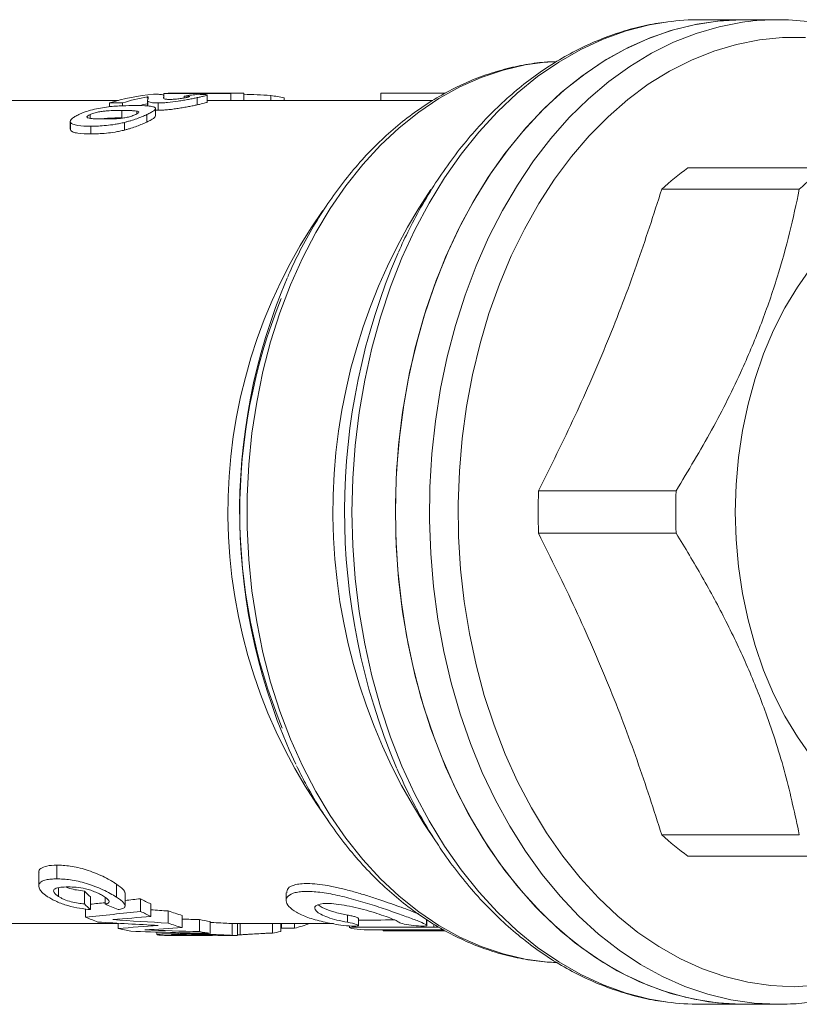
# Model space of a CAD drawing. Units: millimetres. Extents: x 162 to 241, y 90 to 257.
# Drawn here: x 190 to 223, y 90 to 131 of the extents above; entities that cross this region are included whole.
import ezdxf

# ---------------------------------------------------------------- set-up
doc = ezdxf.new("R2010")
doc.units = ezdxf.units.MM

msp = doc.modelspace()

# ---------------------------------------------------------------- linework, layer by layer
at = {"color": 7, "linetype": 'Continuous', "lineweight": 15}
for p, q in [((220.438, 131.44), (218.609, 131.44)), ((221.876, 131.44), (220.438, 131.44)), ((196.005, 128.331), (196.005, 128.23)), ((196.005, 128.331), (198.834, 128.331)), ((199.224, 128.34), (196.396, 128.34)), ((197.839, 127.964), (197.839, 128.265)), ((198.834, 128.331), (198.834, 128.031)), ((199.378, 128.339), (199.378, 128.04)), ((200.514, 128.246), (200.514, 128.04)), ((205.148, 128.338), (205.148, 128.038)), ((207.873, 128.34), (205.325, 128.34)), ((194.105, 128.04), (187.911, 128.04)), ((193.721, 127.93), (194.265, 127.93)), ((193.721, 127.93), (193.721, 127.769)), ((194.265, 127.93), (194.265, 127.81)), ((195.316, 128.19), (195.316, 128.136)), ((195.329, 128.049), (195.329, 127.802)), ((195.345, 128.01), (195.345, 127.801)), ((195.78, 127.93), (195.78, 127.622)), ((196.007, 128.196), (196.007, 128.138)), ((196.875, 128.222), (196.875, 128.141)), ((197.417, 128.154), (197.417, 127.851)), ((198.834, 128.031), (197.839, 128.031)), ((205.148, 128.04), (199.224, 128.04)), ((201.082, 128.143), (201.082, 128.04)), ((192.905, 127.444), (192.905, 127.283)), ((194.245, 127.613), (194.245, 127.3)), ((194.869, 127.587), (194.869, 127.467)), ((195.298, 127.444), (195.298, 127.127)), ((195.78, 127.622), (195.65, 127.627)), ((195.662, 127.38), (195.662, 127.693)), ((192.069, 127.15), (192.069, 126.829)), ((192.076, 127.114), (192.076, 126.791)), ((194.36, 127.112), (194.36, 126.789)), ((192.94, 126.952), (192.94, 126.626)), ((223.878, 125.19), (218.084, 125.19)), ((216.985, 124.293), (222.779, 124.293)), ((217.592, 111.587), (211.798, 111.587)), ((211.798, 109.793), (217.592, 109.793)), ((222.779, 97.087), (216.985, 97.087)), ((218.084, 96.19), (223.878, 96.19)), ((190.744, 95.486), (190.744, 94.913)), ((191.501, 95.225), (191.501, 95.805)), ((191.571, 94.487), (191.571, 94.852)), ((192.668, 94.17), (192.668, 94.711)), ((194.013, 94.456), (194.013, 95.008)), ((194.382, 94.095), (194.382, 94.632)), ((201.165, 94.635), (201.165, 94.317)), ((192.921, 93.931), (192.921, 94.464)), ((193.538, 94.17), (193.538, 94.454)), ((195.025, 93.857), (195.025, 94.388)), ((192.718, 93.615), (192.718, 93.961)), ((195.471, 93.647), (195.471, 94.172)), ((196.2, 93.36), (196.2, 93.876)), ((196.788, 93.176), (196.788, 93.685)), ((197.515, 93.004), (197.515, 93.509)), ((197.962, 92.93), (197.962, 93.432)), ((203.748, 93.396), (203.748, 93.703)), ((204.208, 93.262), (204.208, 93.567)), ((207.096, 93.265), (207.096, 93.501)), ((187.911, 93.34), (194.087, 93.34)), ((194.087, 93.141), (194.087, 93.358)), ((195.724, 92.985), (195.724, 92.878)), ((196.618, 92.915), (196.618, 92.961)), ((198.887, 92.846), (198.887, 93.347)), ((199.106, 93.34), (203.162, 93.34)), ((199.121, 92.84), (199.121, 93.34)), ((199.231, 92.87), (199.231, 93.34)), ((200.589, 92.945), (200.589, 93.34)), ((200.972, 93.344), (200.925, 93.34)), ((200.935, 93.005), (200.935, 93.34)), ((200.972, 93.146), (200.972, 93.34)), ((201.515, 93.146), (200.972, 93.146)), ((201.515, 93.146), (201.515, 93.34)), ((203.834, 93.243), (203.834, 93.168)), ((205.244, 93.074), (205.244, 93.041)), ((205.272, 93.04), (207.861, 93.04)), ((207.078, 93.283), (207.089, 93.265)), ((196.492, 92.84), (198.049, 92.84)), ((198.446, 92.84), (199.101, 92.84)), ((199.231, 92.87), (199.121, 92.87)), ((218.609, 89.94), (220.438, 89.94)), ((220.438, 89.94), (221.876, 89.94))]:
    msp.add_line(p, q, dxfattribs=at)
at = {"color": 8, "linetype": 'Continuous', "lineweight": 15}
for p, q in [((207.078, 93.283), (207.078, 93.512)), ((204.008, 93.191), (204.008, 93.236)), ((205.418, 93.043), (205.418, 93.075)), ((207.391, 93.193), (207.391, 93.32))]:
    msp.add_line(p, q, dxfattribs=at)
at = {"color": 8, "linetype": 'Continuous', "lineweight": 15, "flags": 128}
for points in [[(217.237, 131.349), (216.463, 131.217), (215.485, 130.964), (214.52, 130.618), (213.575, 130.18), (212.653, 129.653), (211.758, 129.039), (210.894, 128.34), (210.067, 127.56), (209.278, 126.703), (208.532, 125.772), (207.833, 124.772), (207.183, 123.707), (206.585, 122.582), (206.043, 121.402), (205.559, 120.174), (205.134, 118.901), (204.772, 117.591), (204.473, 116.249), (204.239, 114.882), (204.071, 113.495), (203.97, 112.096), (203.937, 110.69), (203.97, 109.284), (204.071, 107.885), (204.239, 106.498), (204.473, 105.131), (204.772, 103.789), (205.134, 102.479), (205.559, 101.206), (206.043, 99.978), (206.585, 98.798), (207.183, 97.673), (207.833, 96.608), (208.532, 95.608), (209.278, 94.677), (210.067, 93.82), (210.894, 93.04), (211.758, 92.341), (212.653, 91.727), (213.575, 91.2), (214.52, 90.762), (215.485, 90.416), (216.463, 90.163), (217.224, 90.033)], [(220.49, 131.347), (220.392, 131.334), (219.409, 131.145), (218.439, 130.863), (217.484, 130.488), (216.548, 130.024), (215.638, 129.471), (214.755, 128.833), (213.905, 128.111), (213.092, 127.311), (212.319, 126.434), (211.589, 125.486), (210.906, 124.47), (210.273, 123.391), (209.693, 122.254), (209.169, 121.065), (208.703, 119.828), (208.297, 118.55), (207.953, 117.235), (207.672, 115.891), (207.456, 114.523), (207.306, 113.138), (207.222, 111.741), (207.206, 110.34), (207.256, 108.94), (207.373, 107.548), (207.556, 106.17), (207.804, 104.813), (208.117, 103.483), (208.492, 102.186), (208.929, 100.928), (209.424, 99.714), (209.977, 98.55), (210.583, 97.442), (211.241, 96.394), (211.948, 95.411), (212.7, 94.498), (213.494, 93.659), (214.326, 92.898), (215.193, 92.218), (216.09, 91.622), (217.013, 91.113), (217.959, 90.693), (218.922, 90.365), (219.899, 90.129), (220.885, 89.987), (221.876, 89.94)], [(223.047, 130.687), (222.071, 130.687), (221.096, 130.592), (220.129, 130.401), (219.173, 130.117), (218.233, 129.741), (217.314, 129.273), (216.42, 128.717), (215.555, 128.075), (214.724, 127.351), (213.93, 126.547), (213.177, 125.667), (212.469, 124.716), (211.808, 123.698), (211.199, 122.618), (210.645, 121.481), (210.147, 120.293), (209.708, 119.059), (209.33, 117.785), (209.015, 116.478), (208.765, 115.142), (208.581, 113.786), (208.463, 112.415), (208.413, 111.035), (208.43, 109.654), (208.514, 108.278), (208.665, 106.914), (208.882, 105.567), (209.165, 104.245), (209.511, 102.953), (209.92, 101.699), (210.388, 100.487), (210.915, 99.324), (211.497, 98.215), (212.132, 97.165), (212.817, 96.18), (213.548, 95.264), (214.322, 94.422), (215.135, 93.657), (215.984, 92.973), (216.864, 92.374), (217.771, 91.862), (218.701, 91.439), (219.649, 91.109), (220.611, 90.872), (221.583, 90.729), (222.559, 90.681), (222.559, 90.681)], [(212.533, 129.681), (212.177, 129.658), (211.236, 129.534), (210.304, 129.317), (209.384, 129.008), (208.482, 128.607), (207.602, 128.118), (206.749, 127.543), (205.926, 126.885), (205.138, 126.146), (204.389, 125.33), (203.682, 124.443), (203.021, 123.487), (202.41, 122.468), (201.85, 121.39), (201.346, 120.259), (200.899, 119.082), (200.511, 117.862), (200.185, 116.607), (199.923, 115.323), (199.725, 114.016), (199.592, 112.692), (199.526, 111.358), (199.526, 110.022), (199.592, 108.688), (199.725, 107.364), (199.923, 106.057), (200.185, 104.773), (200.511, 103.518), (200.899, 102.298), (201.346, 101.121), (201.85, 99.99), (202.41, 98.912), (203.021, 97.893), (203.682, 96.937), (204.389, 96.05), (205.138, 95.234), (205.926, 94.495), (206.749, 93.837), (207.602, 93.262), (208.482, 92.773), (209.384, 92.372), (210.304, 92.063), (211.236, 91.846), (212.177, 91.722), (212.511, 91.7)]]:
    msp.add_lwpolyline(points, dxfattribs=at)
at = {"color": 7, "linetype": 'Continuous', "lineweight": 15, "flags": 128}
for points in [[(220.438, 131.44), (220.332, 131.439), (219.335, 131.381), (218.344, 131.228), (217.362, 130.979), (216.395, 130.637), (215.446, 130.202), (214.52, 129.678), (213.622, 129.065), (212.755, 128.368), (211.924, 127.589), (211.132, 126.732), (210.382, 125.801), (209.68, 124.8), (209.027, 123.734), (208.427, 122.608), (207.882, 121.427), (207.395, 120.196), (206.969, 118.921), (206.605, 117.608), (206.304, 116.263), (206.069, 114.893), (205.901, 113.503), (205.799, 112.1), (205.765, 110.69), (205.799, 109.28), (205.901, 107.877), (206.069, 106.487), (206.304, 105.117), (206.605, 103.772), (206.969, 102.459), (207.395, 101.184), (207.882, 99.953), (208.427, 98.772), (209.027, 97.646), (209.68, 96.58), (210.382, 95.579), (211.132, 94.648), (211.924, 93.791), (212.755, 93.012), (213.622, 92.315), (214.52, 91.702), (215.446, 91.178), (216.395, 90.743), (217.362, 90.401), (218.344, 90.152), (219.335, 89.999), (220.332, 89.941), (220.438, 89.94)], [(220.438, 89.94), (219.942, 89.952), (218.953, 90.046), (217.971, 90.235), (217, 90.517), (216.045, 90.892), (215.11, 91.356), (214.199, 91.909), (213.317, 92.547), (212.467, 93.269), (211.654, 94.069), (210.88, 94.946), (210.151, 95.894), (209.468, 96.91), (208.835, 97.989), (208.255, 99.126), (207.731, 100.315), (207.265, 101.552), (206.858, 102.83), (206.514, 104.145), (206.234, 105.489), (206.018, 106.857), (205.868, 108.242), (205.784, 109.639), (205.767, 111.04), (205.817, 112.44), (205.934, 113.832), (206.117, 115.21), (206.366, 116.567), (206.678, 117.897), (207.054, 119.194), (207.49, 120.452), (207.986, 121.666), (208.538, 122.83), (209.145, 123.938), (209.803, 124.986), (210.51, 125.969), (211.262, 126.882), (212.056, 127.721), (212.888, 128.482), (213.754, 129.162), (214.651, 129.758), (215.575, 130.267), (216.521, 130.687), (217.484, 131.015), (218.461, 131.251), (219.447, 131.393), (220.438, 131.44), (220.438, 131.44)], [(223.279, 120.99), (222.7, 120.172), (222.171, 119.289), (221.696, 118.347), (221.277, 117.353), (220.918, 116.314), (220.62, 115.236), (220.387, 114.127), (220.219, 112.994), (220.118, 111.846), (220.084, 110.69), (220.118, 109.534), (220.219, 108.386), (220.387, 107.253), (220.62, 106.144), (220.918, 105.066), (221.277, 104.027), (221.696, 103.033), (222.171, 102.091), (222.7, 101.208), (223.279, 100.39)]]:
    msp.add_lwpolyline(points, dxfattribs=at)
at = {"color": 7, "linetype": 'Continuous', "lineweight": 15}
for centre, radius, start, end in [((218.61, 121.023), 10.417, 90.0069, 97.5788), ((221.876, 121.04), 10.4, 82.9496, 97.6601), ((196.429, 119.24), 9.102, 95.4128, 107.3088), ((196.396, 119.508), 8.832, 90.0007, 92.5366), ((199.224, 119.512), 8.828, 89.0059, 92.537), ((199.199, 119.303), 9.038, 77.9788, 81.6397), ((197.003, 119.12), 9.225, 100.5386, 107.2671), ((196.975, 119.102), 8.941, 100.6977, 102.5572), ((199.224, 119.359), 8.681, 90.0005, 92.5805), ((224.703, 115.962), 11.357, 125.6511, 132.8119), ((230.497, 115.962), 11.357, 125.6511, 132.8119), ((231.245, 110.687), 27.619, 156.7016, 202.9637), ((224.36, 110.705), 25.156, 156.9752, 205.0256), ((223.323, 110.692), 24.112, 158.0956, 202.2011), ((234.752, 110.69), 22.971, 177.7618, 182.2382), ((240.543, 110.69), 22.969, 177.7616, 182.2384), ((224.703, 105.418), 11.357, 227.1881, 234.3489), ((199.643, 103.349), 10.081, 242.7326, 245.5528), ((199.619, 103.062), 10.288, 243.474, 246.2212), ((199.359, 102.652), 9.328, 250.2025, 254.0032), ((196.646, 102.729), 9.925, 246.6855, 249.8931), ((199.246, 102.206), 8.868, 258.7448, 261.6725), ((196.449, 102.115), 9.28, 255.2505, 258.6268), ((199.351, 102.384), 9.559, 250.7479, 254.4465), ((199.245, 101.952), 9.113, 259.0586, 261.9051), ((199.202, 101.961), 9.122, 278.742, 280.9526), ((199.07, 102.355), 9.528, 284.8705, 288.8876), ((218.61, 100.358), 10.418, 262.3515, 269.9929)]:
    msp.add_arc(centre, radius, start, end, dxfattribs=at)
at = {"color": 8, "linetype": 'Continuous', "lineweight": 15}
for centre, radius, start, end in [((227.588, 110.704), 24.452, 146.2618, 214.7074), ((220.9, 110.705), 22.188, 145.0857, 216.0019), ((221.938, 103.158), 12.492, 272.8511, 325.9087)]:
    msp.add_arc(centre, radius, start, end, dxfattribs=at)
at = {"color": 7, "linetype": 'Continuous', "lineweight": 15}
for centre, major_axis, ratio, start_param, end_param in [((198.459, 110.69), (0, 17.65), 0.776344, 0.07205, 0.115829), ((197.115, 110.69), (32.897, 0), 0.536518, 1.467316, 1.501979), ((205.325, 110.69), (0, 17.65), 0.682414, 0, 0.014702), ((210.586, 110.69), (369.873, 0), 0.047719, 1.578134, 1.585498), ((210.586, 110.69), (363.587, 0), 0.047719, 1.5797, 1.585753), ((195.456, 110.69), (0, 17.35), 0.412479, 2.741373, 2.779585), ((176.461, 110.69), (54.228, 0), 0.319944, 5.0208, 5.032754), ((176.461, 110.69), (54.228, 0), 0.319944, 5.049191, 5.061784), ((195.456, 110.69), (0, 17.85), 0.412479, 2.753194, 2.790172), ((176.461, 110.69), (55.791, 0), 0.319944, 5.008075, 5.051597), ((199.513, 110.69), (0, 17.85), 0.883883, 2.753194, 2.790172), ((214.083, 110.69), (72.538, 0), 0.239186, 4.452897, 4.463276), ((211.922, 110.69), (74.602, 0), 0.23927, 4.45919, 4.494278), ((177.336, 110.69), (60.984, 0), 0.292699, 4.986791, 5.014323), ((214.083, 110.69), (74.628, 0), 0.239186, 4.437987, 4.470395), ((209.36, 110.69), (85.023, 0), 0.204063, 4.563988, 4.572628), ((-260.364, 110.69), (3502.327, 0), 0.004954, 4.845428, 4.845865), ((184.829, 110.69), (50.606, 0), 0.352725, 4.896368, 4.9305), ((206.173, 110.69), (82.091, 0), 0.217442, 4.571174, 4.61219), ((187.002, 110.69), (50.705, 0), 0.352034, 4.874903, 4.906606), ((209.36, 110.69), (87.473, 0), 0.204063, 4.549875, 4.576567), ((-260.364, 110.69), (3562.886, 0), 0.004954, 4.843097, 4.844054), ((-17.278, 110.69), (3562.886, 0), 0.004954, 4.774777, 4.77561), ((142.079, 110.69), (3562.886, 0), 0.004954, 4.730167, 4.730842), ((198.446, 110.69), (0, 17.85), 0.803782, 3.130622, 3.141593)]:
    msp.add_ellipse(centre, major_axis=major_axis, ratio=ratio, start_param=start_param, end_param=end_param, dxfattribs=at)
for points, knots in [([(217.172, 131.334), (217.02, 131.316), (216.55, 131.261), (215.768, 131.077), (214.832, 130.788), (213.912, 130.413), (213.01, 129.958), (212.131, 129.423), (211.279, 128.812), (210.456, 128.125), (209.667, 127.366), (208.915, 126.538), (208.203, 125.645), (207.533, 124.69), (206.911, 123.676), (206.358, 122.662), (206.039, 121.964), (205.892, 121.641)], [0, 0, 0, 0, 0.032686, 0.101493, 0.170399, 0.239454, 0.308693, 0.378133, 0.447777, 0.517611, 0.587616, 0.657763, 0.728024, 0.798371, 0.868778, 0.939225, 1, 1, 1, 1]), ([(212.567, 129.673), (212.362, 129.665), (211.85, 129.646), (211.035, 129.518), (210.129, 129.302), (209.235, 129), (208.358, 128.617), (207.501, 128.154), (206.669, 127.612), (205.864, 126.994), (205.091, 126.302), (204.353, 125.54), (203.654, 124.71), (202.997, 123.817), (202.384, 122.865), (201.824, 121.855), (201.436, 121.088), (201.253, 120.646), (201.223, 120.572)], [0, 0, 0, 0, 0.044344, 0.110645, 0.176997, 0.243468, 0.310109, 0.376958, 0.444027, 0.511315, 0.578804, 0.646466, 0.71427, 0.782182, 0.850172, 0.918215, 0.986289, 1, 1, 1, 1]), ([(196.007, 128.196), (196.011, 128.212), (196.014, 128.226), (196.003, 128.252), (195.994, 128.263), (195.945, 128.281), (195.902, 128.288), (195.801, 128.295), (195.763, 128.297), (195.674, 128.3), (195.622, 128.301), (195.57, 128.301)], [0, 0, 0, 0, 0.25, 0.25, 0.5, 0.5, 0.75, 0.75, 0.875, 0.875, 1, 1, 1, 1]), ([(197.417, 128.154), (197.474, 128.166), (197.529, 128.177), (197.626, 128.199), (197.67, 128.208), (197.781, 128.236), (197.83, 128.252), (197.842, 128.269), (197.835, 128.273), (197.8, 128.281), (197.772, 128.284), (197.705, 128.288), (197.665, 128.29), (197.575, 128.293), (197.524, 128.293), (197.473, 128.294)], [0, 0, 0, 0, 0.125, 0.125, 0.25, 0.25, 0.5, 0.5, 0.625, 0.625, 0.75, 0.75, 0.875, 0.875, 1, 1, 1, 1]), ([(194.795, 127.822), (194.629, 127.821), (194.459, 127.819), (194.09, 127.804), (193.893, 127.791), (193.566, 127.753), (193.454, 127.736), (193.226, 127.694), (193.112, 127.67), (192.894, 127.614), (192.789, 127.583), (192.647, 127.533), (192.601, 127.516), (192.514, 127.48), (192.474, 127.462), (192.433, 127.444)], [0, 0, 0, 0, 0.25, 0.25, 0.5, 0.5, 0.625, 0.625, 0.75, 0.75, 0.875, 0.875, 0.9375, 0.9375, 1, 1, 1, 1]), ([(195.656, 127.719), (195.647, 127.731), (195.634, 127.741), (195.596, 127.759), (195.573, 127.767), (195.491, 127.787), (195.418, 127.797), (195.185, 127.818), (194.994, 127.822), (194.795, 127.822)], [0, 0, 0, 0, 0.125, 0.125, 0.25, 0.25, 0.5, 0.5, 1, 1, 1, 1]), ([(195.316, 128.19), (195.331, 128.185), (195.345, 128.18), (195.358, 128.169), (195.36, 128.162), (195.357, 128.142), (195.352, 128.127), (195.339, 128.095), (195.332, 128.078), (195.328, 128.044), (195.329, 128.026), (195.345, 128.01)], [0, 0, 0, 0, 0.125, 0.125, 0.25, 0.25, 0.5, 0.5, 0.75, 0.75, 1, 1, 1, 1]), ([(195.345, 128.01), (195.37, 127.989), (195.406, 127.967), (195.512, 127.945), (195.554, 127.939), (195.63, 127.934), (195.657, 127.932), (195.716, 127.93), (195.748, 127.93), (195.78, 127.93)], [0, 0, 0, 0, 0.5, 0.5, 0.75, 0.75, 0.875, 0.875, 1, 1, 1, 1]), ([(195.78, 127.93), (195.836, 127.93), (195.894, 127.931), (196.024, 127.938), (196.093, 127.943), (196.31, 127.964), (196.466, 127.984), (196.695, 128.019), (196.771, 128.031), (196.917, 128.056), (196.987, 128.069), (197.121, 128.094), (197.185, 128.107), (197.306, 128.131), (197.362, 128.143), (197.417, 128.154)], [0, 0, 0, 0, 0.125, 0.125, 0.25, 0.25, 0.5, 0.5, 0.625, 0.625, 0.75, 0.75, 0.875, 0.875, 1, 1, 1, 1]), ([(197.417, 127.851), (197.362, 127.839), (197.306, 127.827), (197.186, 127.803), (197.123, 127.79), (196.989, 127.764), (196.918, 127.751), (196.772, 127.726), (196.697, 127.713), (196.543, 127.69), (196.466, 127.679), (196.314, 127.659), (196.238, 127.65), (196.093, 127.636), (196.025, 127.631), (195.895, 127.624), (195.836, 127.623), (195.78, 127.622)], [0, 0, 0, 0, 0.125, 0.125, 0.25, 0.25, 0.375, 0.375, 0.5, 0.5, 0.625, 0.625, 0.75, 0.75, 0.875, 0.875, 1, 1, 1, 1]), ([(196.031, 128.106), (196.007, 128.121), (196.005, 128.137), (196.002, 128.168), (196.005, 128.182), (196.007, 128.196)], [0, 0, 0, 0, 0.5, 0.5, 1, 1, 1, 1]), ([(196.251, 128.081), (196.223, 128.081), (196.195, 128.081), (196.147, 128.084), (196.126, 128.086), (196.073, 128.093), (196.051, 128.099), (196.031, 128.106)], [0, 0, 0, 0, 0.25, 0.25, 0.5, 0.5, 1, 1, 1, 1]), ([(196.957, 128.156), (196.908, 128.147), (196.858, 128.137), (196.735, 128.117), (196.667, 128.108), (196.534, 128.093), (196.468, 128.088), (196.351, 128.082), (196.3, 128.081), (196.251, 128.081)], [0, 0, 0, 0, 0.25, 0.25, 0.5, 0.5, 0.75, 0.75, 1, 1, 1, 1]), ([(196.875, 128.222), (196.925, 128.221), (196.971, 128.22), (197.05, 128.216), (197.082, 128.213), (197.111, 128.203), (197.105, 128.195), (197.067, 128.182), (197.05, 128.177), (197.007, 128.167), (196.982, 128.162), (196.957, 128.156)], [0, 0, 0, 0, 0.25, 0.25, 0.5, 0.5, 0.75, 0.75, 0.875, 0.875, 1, 1, 1, 1]), ([(197.829, 127.964), (197.832, 127.963), (197.851, 127.955), (197.754, 127.926), (197.592, 127.888), (197.45, 127.858), (197.417, 127.851)], [0, 0, 0, 0, 0.063753, 0.398609, 0.860368, 1, 1, 1, 1]), ([(192.433, 127.444), (192.374, 127.415), (192.317, 127.386), (192.22, 127.328), (192.178, 127.299), (192.113, 127.241), (192.09, 127.212), (192.072, 127.173), (192.069, 127.16), (192.069, 127.136), (192.072, 127.125), (192.076, 127.114)], [0, 0, 0, 0, 0.25, 0.25, 0.5, 0.5, 0.75, 0.75, 0.875, 0.875, 1, 1, 1, 1]), ([(192.862, 127.287), (192.837, 127.293), (192.813, 127.3), (192.779, 127.318), (192.769, 127.329), (192.775, 127.357), (192.789, 127.374), (192.836, 127.408), (192.869, 127.426), (192.905, 127.444)], [0, 0, 0, 0, 0.25, 0.25, 0.5, 0.5, 0.75, 0.75, 1, 1, 1, 1]), ([(192.905, 127.444), (192.929, 127.455), (192.953, 127.465), (193.006, 127.486), (193.036, 127.496), (193.128, 127.525), (193.196, 127.542), (193.329, 127.566), (193.393, 127.575), (193.517, 127.589), (193.576, 127.594), (193.745, 127.606), (193.847, 127.608), (194.051, 127.612), (194.148, 127.612), (194.245, 127.613)], [0, 0, 0, 0, 0.0625, 0.0625, 0.125, 0.125, 0.25, 0.25, 0.375, 0.375, 0.5, 0.5, 0.75, 0.75, 1, 1, 1, 1]), ([(194.827, 127.444), (194.803, 127.433), (194.778, 127.422), (194.725, 127.401), (194.695, 127.39), (194.603, 127.359), (194.535, 127.34), (194.402, 127.312), (194.337, 127.302), (194.214, 127.285), (194.154, 127.278), (193.986, 127.265), (193.881, 127.261), (193.679, 127.256), (193.581, 127.256), (193.484, 127.256)], [0, 0, 0, 0, 0.0625, 0.0625, 0.125, 0.125, 0.25, 0.25, 0.375, 0.375, 0.5, 0.5, 0.75, 0.75, 1, 1, 1, 1]), ([(194.245, 127.613), (194.36, 127.612), (194.473, 127.612), (194.634, 127.607), (194.685, 127.605), (194.784, 127.598), (194.829, 127.594), (194.869, 127.587)], [0, 0, 0, 0, 0.5, 0.5, 0.75, 0.75, 1, 1, 1, 1]), ([(194.36, 127.112), (194.404, 127.124), (194.449, 127.135), (194.536, 127.159), (194.579, 127.171), (194.707, 127.21), (194.792, 127.238), (194.953, 127.297), (195.028, 127.326), (195.17, 127.385), (195.235, 127.415), (195.298, 127.444)], [0, 0, 0, 0, 0.125, 0.125, 0.25, 0.25, 0.5, 0.5, 0.75, 0.75, 1, 1, 1, 1]), ([(194.869, 127.587), (194.894, 127.582), (194.919, 127.577), (194.953, 127.561), (194.963, 127.552), (194.957, 127.526), (194.942, 127.511), (194.896, 127.479), (194.863, 127.461), (194.827, 127.444)], [0, 0, 0, 0, 0.25, 0.25, 0.5, 0.5, 0.75, 0.75, 1, 1, 1, 1]), ([(195.298, 127.444), (195.357, 127.472), (195.413, 127.499), (195.51, 127.552), (195.552, 127.577), (195.618, 127.625), (195.641, 127.647), (195.659, 127.677), (195.662, 127.686), (195.662, 127.703), (195.659, 127.711), (195.656, 127.719)], [0, 0, 0, 0, 0.25, 0.25, 0.5, 0.5, 0.75, 0.75, 0.875, 0.875, 1, 1, 1, 1]), ([(192.076, 127.114), (192.085, 127.097), (192.097, 127.081), (192.135, 127.054), (192.158, 127.042), (192.24, 127.01), (192.313, 126.995), (192.548, 126.959), (192.739, 126.953), (192.94, 126.952)], [0, 0, 0, 0, 0.125, 0.125, 0.25, 0.25, 0.5, 0.5, 1, 1, 1, 1]), ([(193.484, 127.256), (193.37, 127.256), (193.257, 127.257), (193.097, 127.263), (193.045, 127.266), (192.947, 127.273), (192.903, 127.279), (192.862, 127.287)], [0, 0, 0, 0, 0.5, 0.5, 0.75, 0.75, 1, 1, 1, 1]), ([(192.94, 126.952), (193.142, 126.953), (193.356, 126.96), (193.709, 126.994), (193.831, 127.009), (194.022, 127.041), (194.087, 127.052), (194.222, 127.08), (194.291, 127.095), (194.36, 127.112)], [0, 0, 0, 0, 0.5, 0.5, 0.75, 0.75, 0.875, 0.875, 1, 1, 1, 1]), ([(194.245, 127.3), (194.147, 127.299), (193.951, 127.297), (193.673, 127.292), (193.458, 127.267), (193.368, 127.257)], [0, 0, 0, 0, 0.366433, 0.733286, 1, 1, 1, 1]), ([(195.298, 127.127), (195.235, 127.098), (195.172, 127.069), (195.032, 127.009), (194.957, 126.979), (194.796, 126.919), (194.711, 126.891), (194.581, 126.85), (194.537, 126.837), (194.449, 126.813), (194.405, 126.801), (194.36, 126.789)], [0, 0, 0, 0, 0.25, 0.25, 0.5, 0.5, 0.75, 0.75, 0.875, 0.875, 1, 1, 1, 1]), ([(195.647, 127.38), (195.647, 127.363), (195.646, 127.32), (195.503, 127.229), (195.359, 127.158), (195.298, 127.127)], [0, 0, 0, 0, 0.2727, 0.689637, 1, 1, 1, 1]), ([(192.94, 126.626), (192.74, 126.627), (192.548, 126.633), (192.313, 126.669), (192.242, 126.685), (192.159, 126.717), (192.135, 126.729), (192.097, 126.758), (192.085, 126.774), (192.076, 126.791)], [0, 0, 0, 0, 0.5, 0.5, 0.75, 0.75, 0.875, 0.875, 1, 1, 1, 1]), ([(194.36, 126.789), (194.291, 126.772), (194.223, 126.756), (194.09, 126.728), (194.026, 126.717), (193.833, 126.684), (193.709, 126.668), (193.356, 126.634), (193.143, 126.627), (192.94, 126.626)], [0, 0, 0, 0, 0.125, 0.125, 0.25, 0.25, 0.5, 0.5, 1, 1, 1, 1]), ([(211.798, 111.587), (212.317, 112.635), (213.355, 114.73), (214.738, 117.907), (215.96, 121.101), (216.643, 123.229), (216.985, 124.293)], [0, 0, 0, 0, 0.2481, 0.496146, 0.748045, 1, 1, 1, 1]), ([(222.779, 124.293), (222.651, 123.68), (222.394, 122.456), (221.866, 120.571), (221.205, 118.655), (220.304, 116.499), (219.12, 114.127), (218.103, 112.437), (217.592, 111.587)], [0, 0, 0, 0, 0.147043, 0.294045, 0.444541, 0.595024, 0.796429, 1, 1, 1, 1]), ([(216.985, 97.087), (216.649, 98.135), (215.976, 100.23), (214.765, 103.407), (213.379, 106.601), (212.325, 108.729), (211.798, 109.793)], [0, 0, 0, 0, 0.2481, 0.496146, 0.748045, 1, 1, 1, 1]), ([(217.592, 109.793), (217.964, 109.18), (218.707, 107.955), (219.718, 106.071), (220.622, 104.155), (221.48, 101.999), (222.234, 99.627), (222.597, 97.937), (222.779, 97.087)], [0, 0, 0, 0, 0.147043, 0.294045, 0.444541, 0.595024, 0.796429, 1, 1, 1, 1]), ([(201.6, 99.998), (201.723, 99.748), (202.019, 99.147), (202.547, 98.253), (203.173, 97.312), (203.845, 96.432), (204.559, 95.617), (205.312, 94.87), (206.1, 94.194), (206.92, 93.594), (207.768, 93.072), (208.639, 92.63), (209.529, 92.271), (210.434, 91.994), (211.349, 91.808), (212.062, 91.713), (212.469, 91.708), (212.568, 91.707)], [0, 0, 0, 0, 0.051084, 0.122993, 0.194894, 0.266769, 0.338591, 0.410331, 0.48195, 0.553412, 0.624677, 0.695715, 0.766504, 0.837042, 0.907346, 0.977457, 1, 1, 1, 1]), ([(205.827, 99.882), (205.982, 99.538), (206.308, 98.818), (206.867, 97.779), (207.488, 96.759), (208.156, 95.797), (208.869, 94.896), (209.622, 94.06), (210.414, 93.293), (211.24, 92.598), (212.098, 91.979), (212.982, 91.437), (213.89, 90.977), (214.817, 90.597), (215.759, 90.306), (216.541, 90.121), (217.01, 90.065), (217.158, 90.048)], [0, 0, 0, 0, 0.06402, 0.134037, 0.204056, 0.274062, 0.34404, 0.413967, 0.483816, 0.553558, 0.62316, 0.692591, 0.761825, 0.830846, 0.899649, 0.96825, 1, 1, 1, 1]), ([(221.876, 89.94), (222.053, 89.943), (222.549, 89.95), (223.365, 90.029), (224.317, 90.201), (225.258, 90.459), (226.186, 90.798), (227.096, 91.22), (227.985, 91.721), (228.849, 92.3), (229.684, 92.955), (230.488, 93.684), (231.256, 94.484), (231.963, 95.316), (232.391, 95.909), (232.593, 96.19)], [0, 0, 0, 0, 0.043923, 0.123483, 0.203067, 0.282737, 0.362557, 0.442575, 0.52282, 0.603301, 0.684011, 0.764929, 0.846025, 0.927268, 1, 1, 1, 1]), ([(190.754, 95.486), (190.75, 95.495), (190.721, 95.57), (190.826, 95.678), (191.069, 95.789), (191.351, 95.799), (191.501, 95.805)], [0, 0, 0, 0, 0.035137, 0.311436, 0.633238, 1, 1, 1, 1]), ([(191.501, 95.805), (191.591, 95.804), (191.681, 95.802), (191.871, 95.788), (191.969, 95.778), (192.278, 95.732), (192.507, 95.681), (192.858, 95.57), (192.978, 95.528), (193.21, 95.437), (193.325, 95.387), (193.546, 95.282), (193.649, 95.227), (193.794, 95.145), (193.841, 95.117), (193.929, 95.062), (193.971, 95.035), (194.013, 95.008)], [0, 0, 0, 0, 0.125, 0.125, 0.25, 0.25, 0.5, 0.5, 0.625, 0.625, 0.75, 0.75, 0.875, 0.875, 0.9375, 0.9375, 1, 1, 1, 1]), ([(191.501, 95.225), (191.417, 95.224), (191.334, 95.222), (191.184, 95.208), (191.113, 95.198), (190.986, 95.169), (190.93, 95.148), (190.837, 95.099), (190.802, 95.069), (190.731, 94.965), (190.73, 94.878), (190.815, 94.732), (190.859, 94.681), (190.942, 94.605), (190.973, 94.579), (191.041, 94.527), (191.079, 94.501), (191.117, 94.476)], [0, 0, 0, 0, 0.125, 0.125, 0.25, 0.25, 0.375, 0.375, 0.5, 0.5, 0.75, 0.75, 0.875, 0.875, 0.9375, 0.9375, 1, 1, 1, 1]), ([(194.013, 94.456), (193.93, 94.508), (193.845, 94.561), (193.655, 94.666), (193.55, 94.719), (193.221, 94.871), (192.981, 94.961), (192.631, 95.068), (192.514, 95.099), (192.29, 95.149), (192.182, 95.169), (191.972, 95.199), (191.873, 95.209), (191.681, 95.222), (191.591, 95.224), (191.501, 95.225)], [0, 0, 0, 0, 0.125, 0.125, 0.25, 0.25, 0.5, 0.5, 0.625, 0.625, 0.75, 0.75, 0.875, 0.875, 1, 1, 1, 1]), ([(206.732, 93.748), (206.714, 93.757), (206.567, 93.826), (206.01, 94.03), (205.278, 94.291), (204.607, 94.51), (204.078, 94.669), (203.546, 94.812), (203.038, 94.925), (202.572, 95), (202.045, 95.046), (201.543, 95.005), (201.205, 94.852), (201.197, 94.701), (201.194, 94.635)], [0, 0, 0, 0, 0.017699, 0.145613, 0.27716, 0.345907, 0.414643, 0.483509, 0.552339, 0.616548, 0.680734, 0.797419, 0.911665, 1, 1, 1, 1]), ([(191.571, 94.487), (191.547, 94.504), (191.523, 94.52), (191.481, 94.553), (191.462, 94.569), (191.413, 94.617), (191.39, 94.649), (191.356, 94.734), (191.374, 94.783), (191.489, 94.845), (191.572, 94.862), (191.763, 94.882), (191.868, 94.886), (191.977, 94.886)], [0, 0, 0, 0, 0.0625, 0.0625, 0.125, 0.125, 0.25, 0.25, 0.5, 0.5, 0.75, 0.75, 1, 1, 1, 1]), ([(191.894, 94.882), (191.948, 94.861), (192.09, 94.807), (192.367, 94.747), (192.558, 94.724), (192.668, 94.711)], [0, 0, 0, 0, 0.204752, 0.542307, 1, 1, 1, 1]), ([(191.977, 94.886), (192.087, 94.885), (192.199, 94.882), (192.443, 94.859), (192.575, 94.84), (192.787, 94.789), (192.861, 94.768), (193.005, 94.721), (193.077, 94.694), (193.218, 94.636), (193.284, 94.605), (193.375, 94.557), (193.405, 94.541), (193.46, 94.508), (193.486, 94.492), (193.511, 94.476)], [0, 0, 0, 0, 0.25, 0.25, 0.5, 0.5, 0.625, 0.625, 0.75, 0.75, 0.875, 0.875, 0.9375, 0.9375, 1, 1, 1, 1]), ([(194.013, 95.008), (194.119, 94.93), (194.283, 94.812), (194.375, 94.69), (194.373, 94.647), (194.373, 94.632)], [0, 0, 0, 0, 0.538971, 0.829273, 1, 1, 1, 1]), ([(203.469, 93.28), (203.205, 93.318), (202.956, 93.364), (202.605, 93.445), (202.491, 93.474), (202.278, 93.535), (202.177, 93.568), (201.894, 93.669), (201.728, 93.744), (201.46, 93.9), (201.355, 93.981), (201.211, 94.144), (201.172, 94.223), (201.163, 94.336), (201.169, 94.373), (201.198, 94.442), (201.221, 94.474), (201.315, 94.563), (201.415, 94.613), (201.611, 94.663), (201.685, 94.676), (201.847, 94.694), (201.938, 94.699), (202.225, 94.7), (202.441, 94.683), (202.914, 94.617), (203.162, 94.57), (203.68, 94.451), (203.942, 94.381), (204.335, 94.269), (204.467, 94.229), (204.725, 94.15), (204.852, 94.11), (205.225, 93.989), (205.469, 93.906), (205.916, 93.751), (206.123, 93.676), (206.494, 93.539), (206.652, 93.478), (206.913, 93.369), (207.013, 93.322), (207.078, 93.283)], [0, 0, 0, 0, 0.0625, 0.0625, 0.09375, 0.09375, 0.125, 0.125, 0.1875, 0.1875, 0.25, 0.25, 0.3125, 0.3125, 0.34375, 0.34375, 0.375, 0.375, 0.4375, 0.4375, 0.46875, 0.46875, 0.5, 0.5, 0.5625, 0.5625, 0.625, 0.625, 0.6875, 0.6875, 0.71875, 0.71875, 0.75, 0.75, 0.8125, 0.8125, 0.875, 0.875, 0.9375, 0.9375, 1, 1, 1, 1]), ([(191.117, 94.476), (191.174, 94.44), (191.232, 94.404), (191.358, 94.336), (191.426, 94.303), (191.571, 94.238), (191.647, 94.207), (191.805, 94.151), (191.888, 94.124), (192.138, 94.054), (192.306, 94.018), (192.625, 93.964), (192.775, 93.946), (192.921, 93.931)], [0, 0, 0, 0, 0.125, 0.125, 0.25, 0.25, 0.375, 0.375, 0.5, 0.5, 0.75, 0.75, 1, 1, 1, 1]), ([(192.668, 94.17), (192.581, 94.178), (192.493, 94.188), (192.308, 94.218), (192.209, 94.237), (192.008, 94.29), (191.906, 94.323), (191.768, 94.381), (191.723, 94.401), (191.642, 94.444), (191.606, 94.465), (191.571, 94.487)], [0, 0, 0, 0, 0.25, 0.25, 0.5, 0.5, 0.75, 0.75, 0.875, 0.875, 1, 1, 1, 1]), ([(193.511, 94.476), (193.57, 94.437), (193.621, 94.399), (193.689, 94.329), (193.707, 94.297), (193.709, 94.243), (193.693, 94.221), (193.634, 94.187), (193.587, 94.178), (193.538, 94.17)], [0, 0, 0, 0, 0.25, 0.25, 0.5, 0.5, 0.75, 0.75, 1, 1, 1, 1]), ([(194.376, 94.054), (194.382, 94.078), (194.384, 94.104), (194.36, 94.162), (194.338, 94.194), (194.274, 94.263), (194.232, 94.3), (194.133, 94.376), (194.073, 94.416), (194.013, 94.456)], [0, 0, 0, 0, 0.25, 0.25, 0.5, 0.5, 0.75, 0.75, 1, 1, 1, 1]), ([(194.082, 93.931), (194.154, 93.942), (194.221, 93.956), (194.3, 93.986), (194.322, 93.997), (194.357, 94.023), (194.369, 94.038), (194.376, 94.054)], [0, 0, 0, 0, 0.5, 0.5, 0.75, 0.75, 1, 1, 1, 1]), ([(205.913, 93.398), (205.875, 93.427), (205.816, 93.458), (205.662, 93.529), (205.566, 93.568), (205.348, 93.649), (205.222, 93.693), (204.954, 93.781), (204.81, 93.825), (204.507, 93.913), (204.352, 93.955), (204.036, 94.032), (203.877, 94.068), (203.568, 94.127), (203.416, 94.151), (203.135, 94.183), (203.005, 94.192), (202.659, 94.191), (202.496, 94.156), (202.341, 94.036), (202.35, 93.953), (202.481, 93.823), (202.545, 93.778), (202.707, 93.69), (202.804, 93.647), (203.034, 93.565), (203.161, 93.527), (203.439, 93.456), (203.59, 93.424), (203.748, 93.396)], [0, 0, 0, 0, 0.0625, 0.0625, 0.125, 0.125, 0.1875, 0.1875, 0.25, 0.25, 0.3125, 0.3125, 0.375, 0.375, 0.4375, 0.4375, 0.5, 0.5, 0.625, 0.625, 0.75, 0.75, 0.8125, 0.8125, 0.875, 0.875, 0.9375, 0.9375, 1, 1, 1, 1]), ([(203.748, 93.703), (203.712, 93.709), (203.484, 93.752), (203.09, 93.849), (202.691, 93.994), (202.566, 94.092), (202.516, 94.131)], [0, 0, 0, 0, 0.062539, 0.407064, 0.760226, 1, 1, 1, 1]), ([(197.962, 93.389), (198.014, 93.387), (198.193, 93.38), (198.503, 93.364), (198.755, 93.352), (198.863, 93.348), (198.887, 93.347)], [0, 0, 0, 0, 0.160391, 0.557428, 0.898703, 1, 1, 1, 1]), ([(203.748, 93.396), (203.901, 93.369), (204.035, 93.337), (204.2, 93.284), (204.228, 93.262), (204.158, 93.236), (204.059, 93.232), (203.789, 93.243), (203.623, 93.257), (203.469, 93.28)], [0, 0, 0, 0, 0.25, 0.25, 0.5, 0.5, 0.75, 0.75, 1, 1, 1, 1]), ([(204.202, 93.567), (204.201, 93.572), (204.199, 93.586), (204.118, 93.617), (203.979, 93.655), (203.843, 93.685), (203.762, 93.7), (203.748, 93.703)], [0, 0, 0, 0, 0.181798, 0.43228, 0.686318, 0.943309, 1, 1, 1, 1]), ([(207.093, 93.258), (207.08, 93.244), (207.016, 93.236), (206.812, 93.237), (206.675, 93.245), (206.394, 93.275), (206.252, 93.296), (206.029, 93.346), (205.947, 93.374), (205.913, 93.398)], [0, 0, 0, 0, 0.25, 0.25, 0.5, 0.5, 0.75, 0.75, 1, 1, 1, 1]), ([(198.887, 93.347), (198.951, 93.344), (199.067, 93.34), (199.094, 93.34), (199.106, 93.34)], [0, 0, 0, 0, 0.550775, 1, 1, 1, 1]), ([(203.834, 93.168), (203.834, 93.168), (203.823, 93.175), (203.863, 93.184), (203.934, 93.19), (203.994, 93.19), (204.008, 93.191)], [0, 0, 0, 0, 0.002028, 0.436144, 0.867354, 1, 1, 1, 1]), ([(204.86, 93.074), (204.716, 93.074), (204.5, 93.081), (204.102, 93.108), (203.935, 93.129), (203.868, 93.149)], [0, 0, 0, 0, 0.5, 0.5, 1, 1, 1, 1]), ([(205.244, 93.041), (205.244, 93.041), (205.233, 93.041), (205.273, 93.042), (205.343, 93.043), (205.404, 93.043), (205.418, 93.043)], [0, 0, 0, 0, 0.001452, 0.432579, 0.86381, 1, 1, 1, 1]), ([(207.391, 93.193), (207.441, 93.192), (207.507, 93.192), (207.591, 93.186), (207.61, 93.185)], [0, 0, 0, 0, 0.772181, 1, 1, 1, 1]), ([(196.618, 92.915), (196.471, 92.915), (196.327, 92.914), (196.066, 92.91), (195.946, 92.906), (195.81, 92.897), (195.775, 92.894), (195.731, 92.885), (195.72, 92.88), (195.731, 92.87), (195.755, 92.865), (195.818, 92.858), (195.843, 92.856), (195.905, 92.852), (195.941, 92.85), (195.978, 92.848)], [0, 0, 0, 0, 0.25, 0.25, 0.5, 0.5, 0.625, 0.625, 0.75, 0.75, 0.875, 0.875, 0.9375, 0.9375, 1, 1, 1, 1]), ([(195.978, 92.848), (196.062, 92.845), (196.212, 92.84), (196.407, 92.84), (196.492, 92.84)], [0, 0, 0, 0, 0.565, 1, 1, 1, 1]), ([(196.441, 92.849), (196.416, 92.85), (196.392, 92.851), (196.357, 92.854), (196.346, 92.855), (196.325, 92.859), (196.327, 92.861), (196.361, 92.865), (196.393, 92.867), (196.475, 92.869), (196.524, 92.869), (196.576, 92.869)], [0, 0, 0, 0, 0.125, 0.125, 0.25, 0.25, 0.5, 0.5, 0.75, 0.75, 1, 1, 1, 1]), ([(197.152, 92.841), (197.104, 92.841), (197.054, 92.841), (196.945, 92.841), (196.885, 92.841), (196.755, 92.842), (196.684, 92.842), (196.584, 92.844), (196.552, 92.845), (196.493, 92.847), (196.466, 92.847), (196.441, 92.849)], [0, 0, 0, 0, 0.25, 0.25, 0.5, 0.5, 0.75, 0.75, 0.875, 0.875, 1, 1, 1, 1]), ([(196.576, 92.869), (196.625, 92.869), (196.674, 92.869), (196.787, 92.867), (196.849, 92.866), (196.981, 92.862), (197.05, 92.86), (197.148, 92.856), (197.18, 92.854), (197.238, 92.852), (197.263, 92.851), (197.289, 92.85)], [0, 0, 0, 0, 0.25, 0.25, 0.5, 0.5, 0.75, 0.75, 0.875, 0.875, 1, 1, 1, 1]), ([(198.887, 92.846), (198.847, 92.848), (198.806, 92.85), (198.717, 92.853), (198.669, 92.856), (198.518, 92.863), (198.412, 92.868), (198.081, 92.883), (197.86, 92.893), (197.462, 92.905), (197.278, 92.909), (196.935, 92.914), (196.775, 92.915), (196.618, 92.915)], [0, 0, 0, 0, 0.0625, 0.0625, 0.125, 0.125, 0.25, 0.25, 0.5, 0.5, 0.75, 0.75, 1, 1, 1, 1]), ([(197.289, 92.85), (197.313, 92.848), (197.336, 92.847), (197.373, 92.845), (197.386, 92.845), (197.41, 92.843), (197.409, 92.842), (197.37, 92.841), (197.335, 92.841), (197.252, 92.841), (197.203, 92.841), (197.152, 92.841)], [0, 0, 0, 0, 0.125, 0.125, 0.25, 0.25, 0.5, 0.5, 0.75, 0.75, 1, 1, 1, 1]), ([(197.184, 92.872), (197.355, 92.871), (197.529, 92.87), (197.773, 92.866), (197.823, 92.865), (197.928, 92.863), (197.985, 92.862), (198.098, 92.858), (198.157, 92.856), (198.24, 92.853), (198.268, 92.852), (198.318, 92.85), (198.34, 92.85), (198.361, 92.849)], [0, 0, 0, 0, 0.5, 0.5, 0.625, 0.625, 0.75, 0.75, 0.875, 0.875, 0.9375, 0.9375, 1, 1, 1, 1]), ([(197.832, 92.847), (197.789, 92.848), (197.745, 92.85), (197.644, 92.854), (197.588, 92.856), (197.476, 92.861), (197.417, 92.863), (197.3, 92.868), (197.242, 92.87), (197.184, 92.872)], [0, 0, 0, 0, 0.25, 0.25, 0.5, 0.5, 0.75, 0.75, 1, 1, 1, 1]), ([(198.055, 92.841), (198.056, 92.84), (198.058, 92.84), (197.972, 92.841), (197.874, 92.845), (197.832, 92.847)], [0, 0, 0, 0, 0.312891, 0.707891, 1, 1, 1, 1]), ([(198.361, 92.849), (198.379, 92.848), (198.397, 92.847), (198.425, 92.846), (198.436, 92.845), (198.458, 92.843), (198.457, 92.843), (198.421, 92.841), (198.355, 92.841), (198.288, 92.841)], [0, 0, 0, 0, 0.125, 0.125, 0.25, 0.25, 0.5, 0.5, 1, 1, 1, 1]), ([(199.101, 92.84), (199.098, 92.84), (199.089, 92.84), (198.993, 92.843), (198.91, 92.846), (198.887, 92.846)], [0, 0, 0, 0, 0.297992, 0.806534, 1, 1, 1, 1]), ([(200.589, 92.945), (200.537, 92.943), (200.485, 92.941), (200.377, 92.936), (200.323, 92.934), (200.155, 92.925), (200.037, 92.918), (199.804, 92.904), (199.688, 92.897), (199.515, 92.886), (199.457, 92.883), (199.342, 92.876), (199.286, 92.873), (199.231, 92.87)], [0, 0, 0, 0, 0.125, 0.125, 0.25, 0.25, 0.5, 0.5, 0.75, 0.75, 0.875, 0.875, 1, 1, 1, 1])]:
    msp.add_open_spline(points, degree=3, knots=knots, dxfattribs=at)

doc.saveas('drawing.dxf')
